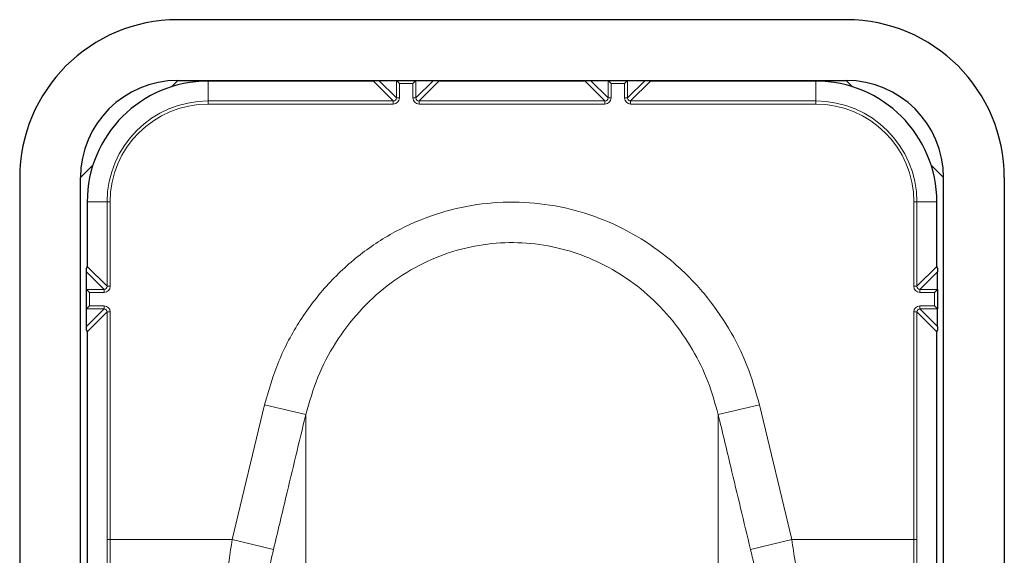
# Model space of a CAD drawing. Units: millimetres. Extents: x 1 to 203, y 1 to 249.
# Drawn here: x 136 to 139, y 181 to 183 of the extents above; entities that cross this region are included whole.
import ezdxf

# ---------------------------------------------------------------- set-up
doc = ezdxf.new("R2010")
doc.units = ezdxf.units.MM
doc.linetypes.add('SLD-Solid', pattern=[0])

msp = doc.modelspace()

# ---------------------------------------------------------------- linework, layer by layer
at = {"color": 7, "linetype": 'SLD-Solid'}
for p, q in [((138.2489, 182.6606), (136.4156, 182.6606)), ((136.4156, 182.4939), (136.3981, 182.4765)), ((136.4156, 182.4939), (138.2489, 182.4939)), ((137.0152, 182.4939), (137.0235, 182.4856)), ((137.0689, 182.4939), (137.0606, 182.4856)), ((137.5955, 182.4939), (137.6039, 182.4856)), ((137.6493, 182.4939), (137.641, 182.4856)), ((138.2663, 182.4765), (138.2489, 182.4939)), ((136.9521, 182.4922), (136.4989, 182.4922)), ((137.5325, 182.4922), (137.132, 182.4922)), ((138.1656, 182.4922), (137.7123, 182.4922)), ((136.183, 182.2613), (136.1489, 182.2272)), ((138.5156, 182.2272), (138.4815, 182.2613)), ((135.9822, 182.2272), (135.9822, 153.3272)), ((136.1489, 153.3272), (136.1489, 182.2272)), ((138.5156, 153.3272), (138.5156, 182.2272)), ((138.6822, 182.2272), (138.6822, 153.3272)), ((136.1673, 182.1606), (136.1673, 181.9838)), ((138.4972, 181.9838), (138.4972, 182.1606)), ((136.1656, 181.9689), (136.1656, 181.9786)), ((136.1656, 181.9208), (136.1656, 181.9689)), ((138.4989, 181.9786), (138.4989, 181.9689)), ((138.4989, 181.9208), (138.4989, 181.9689)), ((136.1656, 181.9208), (136.1739, 181.9125)), ((136.1656, 181.867), (136.1656, 181.9208)), ((138.4989, 181.9208), (138.4906, 181.9125)), ((138.4989, 181.9208), (138.4989, 181.867)), ((136.1656, 181.867), (136.1739, 181.8753)), ((138.4989, 181.867), (138.4906, 181.8753)), ((136.1656, 181.8189), (136.1656, 181.867)), ((138.4989, 181.8189), (138.4989, 181.867)), ((136.1656, 181.8092), (136.1656, 181.8189)), ((138.4989, 181.8189), (138.4989, 181.8092)), ((136.1673, 181.804), (136.1673, 180.3838)), ((138.4972, 180.3838), (138.4972, 181.804))]:
    msp.add_line(p, q, dxfattribs=at)
at = {"color": 8, "linetype": 'SLD-Solid', "lineweight": 18}
for p, q in [((136.967, 182.4939), (137.0152, 182.4458)), ((137.0152, 182.4458), (137.0152, 182.4939)), ((137.0689, 182.4939), (137.0689, 182.4458)), ((137.0689, 182.4458), (137.1171, 182.4939)), ((137.5474, 182.4939), (137.5955, 182.4458)), ((137.5955, 182.4458), (137.5955, 182.4939)), ((137.6493, 182.4939), (137.6493, 182.4458)), ((137.6493, 182.4458), (137.6974, 182.4939)), ((136.4989, 182.4922), (136.4989, 182.4375)), ((137.0068, 182.4375), (136.9521, 182.4922)), ((137.0235, 182.4856), (137.0235, 182.4458)), ((137.0606, 182.4856), (137.0235, 182.4856)), ((137.0606, 182.4458), (137.0606, 182.4856)), ((137.132, 182.4922), (137.0773, 182.4375)), ((137.5872, 182.4375), (137.5325, 182.4922)), ((137.641, 182.4856), (137.6039, 182.4856)), ((137.6039, 182.4856), (137.6039, 182.4458)), ((137.641, 182.4458), (137.641, 182.4856)), ((137.7123, 182.4922), (137.6576, 182.4375)), ((138.1656, 182.4375), (138.1656, 182.4922)), ((137.0152, 182.4458), (137.0235, 182.4458)), ((137.0689, 182.4458), (137.0606, 182.4458)), ((137.5955, 182.4458), (137.6039, 182.4458)), ((137.6493, 182.4458), (137.641, 182.4458)), ((136.4989, 182.4375), (137.0068, 182.4375)), ((136.4989, 182.4375), (136.4989, 182.4291)), ((137.0068, 182.4291), (136.4989, 182.4291)), ((137.0068, 182.4375), (137.0068, 182.4291)), ((137.0773, 182.4375), (137.5872, 182.4375)), ((137.0773, 182.4375), (137.0773, 182.4291)), ((137.5872, 182.4291), (137.0773, 182.4291)), ((137.5872, 182.4375), (137.5872, 182.4291)), ((137.6576, 182.4375), (137.6576, 182.4291)), ((137.6576, 182.4375), (138.1656, 182.4375)), ((138.1656, 182.4291), (137.6576, 182.4291)), ((138.1656, 182.4375), (138.1656, 182.4291)), ((136.222, 182.1606), (136.1673, 182.1606)), ((136.222, 182.1606), (136.2303, 182.1606)), ((136.222, 181.9291), (136.222, 182.1606)), ((136.2303, 182.1606), (136.2303, 181.9291)), ((138.4425, 182.1606), (138.4341, 182.1606)), ((138.4341, 181.9291), (138.4341, 182.1606)), ((138.4425, 182.1606), (138.4425, 181.9291)), ((138.4972, 182.1606), (138.4425, 182.1606)), ((136.1673, 181.9838), (136.222, 181.9291)), ((138.4425, 181.9291), (138.4972, 181.9838)), ((136.2137, 181.9208), (136.1656, 181.9689)), ((138.4989, 181.9689), (138.4508, 181.9208)), ((136.222, 181.9291), (136.2303, 181.9291)), ((138.4425, 181.9291), (138.4341, 181.9291)), ((136.1656, 181.9208), (136.2137, 181.9208)), ((136.1739, 181.9125), (136.1739, 181.8753)), ((136.2137, 181.9125), (136.1739, 181.9125)), ((136.2137, 181.9208), (136.2137, 181.9125)), ((138.4508, 181.9208), (138.4508, 181.9125)), ((138.4508, 181.9208), (138.4989, 181.9208)), ((138.4906, 181.9125), (138.4508, 181.9125)), ((138.4906, 181.8753), (138.4906, 181.9125)), ((136.1739, 181.8753), (136.2137, 181.8753)), ((136.2137, 181.8753), (136.2137, 181.867)), ((138.4508, 181.867), (138.4508, 181.8753)), ((138.4508, 181.8753), (138.4906, 181.8753)), ((136.2137, 181.867), (136.1656, 181.867)), ((136.1656, 181.8189), (136.2137, 181.867)), ((136.222, 181.8587), (136.1673, 181.804)), ((136.2303, 181.8587), (136.222, 181.8587)), ((136.222, 181.2345), (136.222, 181.8587)), ((136.2303, 181.8587), (136.2303, 181.2345)), ((138.4341, 181.2345), (138.4341, 181.8587)), ((138.4425, 181.8587), (138.4341, 181.8587)), ((138.4425, 181.8587), (138.4425, 181.2345)), ((138.4972, 181.804), (138.4425, 181.8587)), ((138.4989, 181.867), (138.4508, 181.867)), ((138.4508, 181.867), (138.4989, 181.8189)), ((136.565, 181.2345), (136.6536, 181.6043)), ((136.7667, 181.5771), (136.6536, 181.6043)), ((137.8977, 181.5771), (138.0108, 181.6043)), ((138.0108, 181.6043), (138.0994, 181.2345)), ((136.7667, 181.5771), (136.7667, 180.7444)), ((137.8977, 181.5771), (137.8977, 180.7444)), ((136.2303, 181.2345), (136.222, 181.2345)), ((136.2303, 181.2345), (136.565, 181.2345)), ((136.6781, 181.2074), (136.565, 181.2345)), ((137.9863, 181.2074), (138.0994, 181.2345)), ((138.0994, 181.2345), (138.4341, 181.2345)), ((138.4425, 181.2345), (138.4341, 181.2345))]:
    msp.add_line(p, q, dxfattribs=at)
at = {"color": 7, "linetype": 'SLD-Solid'}
for centre, radius, start, end in [((136.4156, 182.2272), 0.4333, 90, 180), ((138.2489, 182.2272), 0.4333, 0, 90), ((136.4156, 182.2272), 0.2667, 90, 180), ((138.2489, 182.2272), 0.2667, 0, 90), ((136.4989, 182.1606), 0.3316, 90, 180), ((138.1656, 182.1606), 0.3316, 0, 90)]:
    msp.add_arc(centre, radius, start, end, dxfattribs=at)
at = {"color": 8, "linetype": 'SLD-Solid', "lineweight": 18}
for centre, radius, start, end in [((136.4989, 182.1606), 0.2769, 90, 180), ((136.4989, 182.1606), 0.2686, 90, 180), ((138.1656, 182.1606), 0.2769, 0, 90), ((138.1656, 182.1606), 0.2686, 0, 90)]:
    msp.add_arc(centre, radius, start, end, dxfattribs=at)
at = {"color": 7, "linetype": 'SLD-Solid'}
for centre, major_axis, ratio, start_param, end_param in [((136.9523, 182.5003), (0.00778, 0.00311), 0.962707, 4.319519, 4.987813), ((137.0151, 182.4856), (0, 0.00833), 0.026186, 6.257005, 6.283185), ((137.069, 182.4856), (0, 0.00833), 0.026186, 0, 0.02618), ((137.1317, 182.5003), (0.00778, -0.00311), 0.962707, 4.436965, 5.105259), ((137.5327, 182.5003), (0.00778, 0.00311), 0.962707, 4.319519, 4.987813), ((137.5955, 182.4856), (0, 0.00833), 0.026186, 6.257005, 6.283185), ((137.6493, 182.4856), (0, 0.00833), 0.026186, 0, 0.02618), ((137.7121, 182.5003), (0.00778, -0.00311), 0.962707, 4.436965, 5.105259), ((136.1592, 181.9836), (0.00311, 0.00778), 0.962707, 4.436965, 5.105259), ((138.5053, 181.9836), (-0.00311, 0.00778), 0.962707, 1.177926, 1.846221), ((136.1739, 181.9208), (0.00833, 0), 0.026186, 3.141593, 3.167773), ((138.4906, 181.9208), (0.00833, 0), 0.026186, 6.257005, 6.283185), ((136.1739, 181.867), (0.00833, 0), 0.026186, 3.115413, 3.141593), ((138.4906, 181.867), (0.00833, 0), 0.026186, 0, 0.02618), ((136.1592, 181.8042), (-0.00311, 0.00778), 0.962707, 4.319519, 4.987813), ((138.5053, 181.8042), (0.00311, 0.00778), 0.962707, 1.295372, 1.963667)]:
    msp.add_ellipse(centre, major_axis=major_axis, ratio=ratio, start_param=start_param, end_param=end_param, dxfattribs=at)
at = {"color": 8, "linetype": 'SLD-Solid', "lineweight": 18}
for centre, major_axis, ratio, start_param, end_param in [((137.0068, 182.4458), (0.0059, -0.0059), 0.997948, 5.49813, 7.068241), ((137.0068, 182.4458), (-0.0118, 0.0118), 0.999315, 2.356537, 3.926648), ((137.0773, 182.4458), (-0.0118, -0.0118), 0.999315, 5.49813, 7.068241), ((137.0773, 182.4458), (0.0059, 0.0059), 0.997948, 2.356537, 3.926648), ((137.5872, 182.4458), (0.0059, -0.0059), 0.997948, 5.49813, 7.068241), ((137.5872, 182.4458), (-0.0118, 0.0118), 0.999315, 2.356537, 3.926648), ((137.6577, 182.4458), (-0.0118, -0.0118), 0.999315, 5.49813, 7.068241), ((137.6577, 182.4458), (0.0059, 0.0059), 0.997948, 2.356537, 3.926648), ((136.2137, 181.9291), (0.0118, -0.0118), 0.999315, 5.49813, 7.068241), ((136.2137, 181.9291), (0.0059, -0.0059), 0.997948, 5.49813, 7.068241), ((138.4508, 181.9291), (0.0118, 0.0118), 0.999315, 2.356537, 3.926648), ((138.4508, 181.9291), (0.0059, 0.0059), 0.997948, 2.356537, 3.926648), ((136.2137, 181.8587), (-0.0118, -0.0118), 0.999315, 2.356537, 3.926648), ((138.4508, 181.8587), (-0.0118, 0.0118), 0.999315, 5.49813, 7.068241), ((136.2137, 181.8587), (0.0059, 0.0059), 0.997948, 5.49813, 7.068241), ((138.4508, 181.8587), (0.0059, -0.0059), 0.997948, 2.356537, 3.926648), ((136.2135, 181.2345), (0, 0.325), 0.026186, 4.276057, 4.712389), ((136.2218, 181.2345), (0, 0.3333), 0.025531, 4.276057, 4.712389), ((138.4426, 181.2345), (0, 0.3333), 0.025531, 1.570796, 2.007129), ((138.451, 181.2345), (0, 0.325), 0.026186, 1.570796, 2.007129)]:
    msp.add_ellipse(centre, major_axis=major_axis, ratio=ratio, start_param=start_param, end_param=end_param, dxfattribs=at)
for points, knots in [([(136.6536, 181.6043), (136.6654, 181.6447), (136.689, 181.7255), (136.7489, 181.8374), (136.826, 181.9379), (136.9184, 182.0226), (137.0231, 182.0884), (137.1344, 182.1339), (137.2501, 182.1583), (137.3653, 182.1626), (137.4785, 182.147), (137.5867, 182.1133), (137.6877, 182.0617), (137.7802, 181.9939), (137.8612, 181.911), (137.9279, 181.8163), (137.9796, 181.7135), (138.0004, 181.6407), (138.0108, 181.6043)], [0, 0, 0, 0, 0.066667, 0.133322, 0.200111, 0.266883, 0.331158, 0.395419, 0.456664, 0.517905, 0.577518, 0.637137, 0.696937, 0.756747, 0.818366, 0.879998, 0.939995, 1, 1, 1, 1]), ([(137.8977, 181.5771), (137.8892, 181.6077), (137.8719, 181.6695), (137.8291, 181.7564), (137.7735, 181.8372), (137.7064, 181.9073), (137.6291, 181.9653), (137.5452, 182.0088), (137.4547, 182.0379), (137.3608, 182.051), (137.2642, 182.0476), (137.1683, 182.027), (137.0749, 181.9885), (136.9881, 181.9328), (136.9105, 181.8608), (136.8466, 181.7758), (136.7962, 181.6804), (136.7767, 181.6119), (136.7667, 181.5771)], [0, 0, 0, 0, 0.059893, 0.121102, 0.182127, 0.244732, 0.30353, 0.363941, 0.422231, 0.482249, 0.542028, 0.603713, 0.666641, 0.731655, 0.797526, 0.865494, 0.931822, 1, 1, 1, 1]), ([(136.7667, 181.5771), (136.7486, 181.5015), (136.719, 181.3782), (136.6895, 181.255), (136.6781, 181.2074)], [0, 0, 0, 0, 0.613756, 1, 1, 1, 1]), ([(137.9863, 181.2074), (137.9682, 181.283), (137.9387, 181.4063), (137.9092, 181.5295), (137.8977, 181.5771)], [0, 0, 0, 0, 0.613756, 1, 1, 1, 1]), ([(136.5448, 181.0936), (136.5461, 181.1033), (136.552, 181.1477), (136.5593, 181.1964), (136.565, 181.2345)], [0, 0, 0, 0, 0.217545, 1, 1, 1, 1]), ([(138.0994, 181.2345), (138.101, 181.224), (138.1085, 181.1757), (138.1147, 181.1297), (138.1196, 181.0936)], [0, 0, 0, 0, 0.216415, 1, 1, 1, 1]), ([(136.6781, 181.2074), (136.6724, 181.1827), (136.6651, 181.1512), (136.6592, 181.1222), (136.6579, 181.1159)], [0, 0, 0, 0, 0.783148, 1, 1, 1, 1]), ([(138.0065, 181.1159), (138.0016, 181.1393), (137.9954, 181.1693), (137.9879, 181.2006), (137.9863, 181.2074)], [0, 0, 0, 0, 0.782981, 1, 1, 1, 1])]:
    msp.add_open_spline(points, degree=3, knots=knots, dxfattribs=at)

doc.saveas('drawing.dxf')
